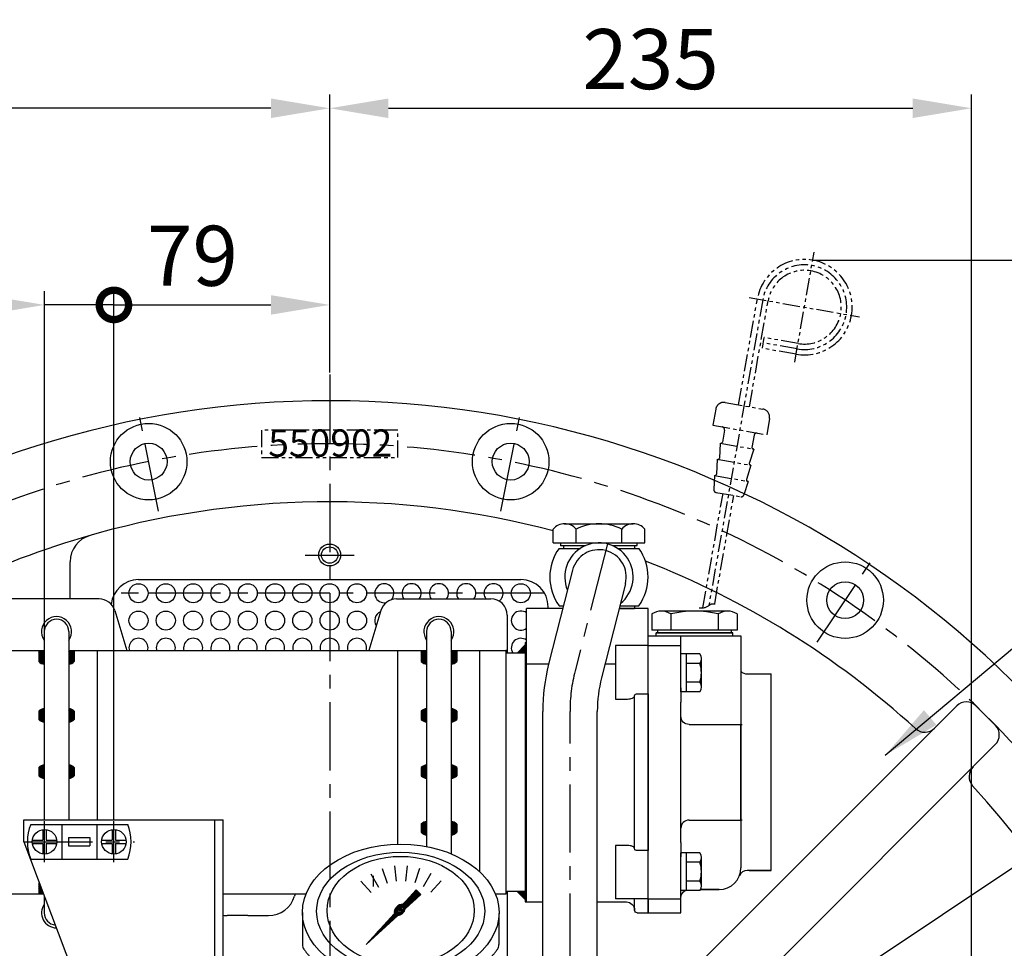
# Model space of a CAD drawing. Extents: x 12213 to 16225, y -20 to 2864.
# Drawn here: x 15284 to 15644, y 1393 to 1733 of the extents above; entities that cross this region are included whole.
import ezdxf

# ---------------------------------------------------------------- set-up
doc = ezdxf.new("R2010")
doc.units = 0
doc.header["$LTSCALE"] = 10
doc.header["$MEASUREMENT"] = 0
doc.linetypes.add('CENTER', pattern=[2, 1.25, -0.25, 0.25, -0.25])
doc.linetypes.add('PHANTOM', pattern=[2.5, 1.25, -0.25, 0.25, -0.25, 0.25, -0.25])
doc.layers.get('0').update_dxf_attribs({"linetype": 'CONTINUOUS'})
doc.layers.get('DEFPOINTS').update_dxf_attribs({"linetype": 'CONTINUOUS'})
for name, color, linetype in [('1', 1, 'CENTER'), ('14', 14, 'CONTINUOUS'), ('2', 5, 'PHANTOM'), ('DIM', 6, 'CONTINUOUS')]:
    doc.layers.add(name, color=color, linetype=linetype)
doc.styles.add('GHG2', font='geg2', dxfattribs={"bigfont": 'ghg2'})
doc.styles.add('GHS', font='romans', dxfattribs={"bigfont": 'ghs'})
doc.dimstyles.new('A1', dxfattribs={"dimtxt": 5, "dimasz": 3.5, "dimexe": 2, "dimexo": 0.7, "dimgap": 2, "dimtad": 1, "dimtoh": 1, "dimdsep": 46, "dimtxsty": 'Standard', "dimcen": 0, "dimclrd": 2, "dimclre": 2, "dimclrt": 6, "dimaunit": 1, "dimadec": 0, "dimazin": 0, "dimtp": 0.02, "dimtfac": 0.65, "dimtmove": 0, "dimatfit": 3, "dimfxl": 0, "dimtolj": 1, "dimarcsym": 0})
pattern_1 = [(45, (14848.3512, 1682.93355), (-0.21213203, 0.21213203), [])]
pattern_2 = [(45, (14988.3512, 1682.93355), (-0.21213203, 0.21213203), [])]

# ---------------------------------------------------------------- blocks, each defined once
blk = doc.blocks.new('*D18')
at = {"layer": 'DEFPOINTS', "color": 0}
for p in [(15632.37, 1700.76), (15397.37, 1603.24), (15632.37, 1288.14)]:
    blk.add_point(p, dxfattribs=at)
at = {"layer": 'DIM', "color": 2, "lineweight": -2}
for p, q in [((15397.37, 1603.94), (15397.37, 1705.76)), ((15632.37, 1288.84), (15632.37, 1705.76)), ((15418.87, 1700.76), (15610.87, 1700.76))]:
    blk.add_line(p, q, dxfattribs=at)
at = {"layer": 'DIM', "color": 2}
for points in [[(15418.87, 1704.34), (15418.87, 1697.17), (15397.37, 1700.76)], [(15610.87, 1704.34), (15610.87, 1697.17), (15632.37, 1700.76)]]:
    blk.add_solid(points, dxfattribs=at)
at = {"layer": 'DIM', "color": 6, "insert": (15514.87, 1718.76), "char_height": 22, "attachment_point": 5, "style": 'GHS'}
blk.add_mtext('\\A1;235', dxfattribs=at)
blk = doc.blocks.new('*D19')
at = {"layer": 'DEFPOINTS', "color": 0}
for p in [(15067.37, 1700.76), (15397.37, 1603.24), (15067.37, 1288.14)]:
    blk.add_point(p, dxfattribs=at)
at = {"layer": 'DIM', "color": 2, "lineweight": -2}
for p, q in [((15067.37, 1288.84), (15067.37, 1705.76)), ((15397.37, 1603.94), (15397.37, 1705.76)), ((15375.87, 1700.76), (15088.87, 1700.76))]:
    blk.add_line(p, q, dxfattribs=at)
at = {"layer": 'DIM', "color": 2}
for points in [[(15088.87, 1704.34), (15088.87, 1697.17), (15067.37, 1700.76)], [(15375.87, 1704.34), (15375.87, 1697.17), (15397.37, 1700.76)]]:
    blk.add_solid(points, dxfattribs=at)
at = {"layer": 'DIM', "color": 6, "insert": (15232.37, 1718.76), "char_height": 22, "attachment_point": 5, "style": 'GHS'}
blk.add_mtext('\\A1;330', dxfattribs=at)
blk = doc.blocks.new('_DotSmall')
at = {"color": 0, "linetype": 'ByBlock', "const_width": 0.5}
blk.add_lwpolyline([(-0.0625, 0, 1), (0.0625, 0, 1)], format="xyb", close=True, dxfattribs=at)
blk = doc.blocks.new('*D52')
at = {"layer": 'DEFPOINTS', "color": 0}
for p in [(15292.97, 1628.74), (15292.97, 1439.64), (15318.37, 1439.64)]:
    blk.add_point(p, dxfattribs=at)
at = {"layer": 'DIM', "color": 2, "lineweight": -2}
for p, q in [((15292.97, 1440.34), (15292.97, 1633.74)), ((15318.37, 1440.34), (15318.37, 1633.74)), ((15271.47, 1628.74), (15167.87, 1628.74)), ((15318.37, 1628.74), (15292.97, 1628.74)), ((15318.37, 1628.74), (15339.87, 1628.74))]:
    blk.add_line(p, q, dxfattribs=at)
at = {"layer": 'DIM', "color": 2}
blk.add_solid([(15271.47, 1632.32), (15271.47, 1625.16), (15292.97, 1628.74)], dxfattribs=at)
at = {"layer": 'DIM', "color": 2, "lineweight": -2, "xscale": 21.5, "yscale": 21.5, "zscale": 21.5, "rotation": 180}
blk.add_blockref('_DotSmall', (15318.37, 1628.74), dxfattribs=at)
at = {"layer": 'DIM', "color": 6, "insert": (15208.92, 1646.74), "char_height": 22, "attachment_point": 5, "style": 'GHS'}
blk.add_mtext('\\A1;25.4', dxfattribs=at)
blk = doc.blocks.new('*D53')
at = {"layer": 'DEFPOINTS', "color": 0}
for p in [(15397.37, 1628.74), (15397.37, 1603.24), (15318.37, 1439.64)]:
    blk.add_point(p, dxfattribs=at)
at = {"layer": 'DIM', "color": 2, "lineweight": -2}
for p, q in [((15318.37, 1440.34), (15318.37, 1633.74)), ((15397.37, 1603.94), (15397.37, 1633.74)), ((15318.37, 1628.74), (15375.87, 1628.74))]:
    blk.add_line(p, q, dxfattribs=at)
at = {"layer": 'DIM', "color": 2}
blk.add_solid([(15375.87, 1632.32), (15375.87, 1625.16), (15397.37, 1628.74)], dxfattribs=at)
at = {"layer": 'DIM', "color": 2, "lineweight": -2, "xscale": 21.5, "yscale": 21.5, "zscale": 21.5, "rotation": 180}
blk.add_blockref('_DotSmall', (15318.37, 1628.74), dxfattribs=at)
at = {"layer": 'DIM', "color": 6, "insert": (15347.12, 1646.74), "char_height": 22, "attachment_point": 5, "style": 'GHS'}
blk.add_mtext('\\A1;79', dxfattribs=at)
blk = doc.blocks.new('압력계(조합도 정면)')
h = blk.add_hatch()
h.set_pattern_fill('ANSI31', color=256, angle=360, style=0)
h.set_pattern_definition([(45, (-3223.84315, -1441.63362), (-0.0883883476, 0.0883883476), [])])
edge = h.paths.add_edge_path(flags=16)
edge.add_ellipse((-0.5, 109.08), major_axis=(-0.835, -0.835), ratio=0.676195, start_angle=0, end_angle=360)
edge = h.paths.add_edge_path()
edge.add_line((0.24, 111.05), (5.15, 116.44))
edge.add_line((5.15, 116.44), (6.9, 114.69))
edge.add_line((6.9, 114.69), (1.2, 109.48))
edge.add_ellipse((-0.81, 109.03), major_axis=(-1.71, -1.71), ratio=0.653578, start_angle=35.9811, end_angle=136.0377, ccw=False)
edge.add_line((-1.53, 106.99), (-13.18, 96.36))
edge.add_line((-13.18, 96.36), (-2.78, 107.75))
edge.add_ellipse((-0.81, 109.03), major_axis=(-1.71, -1.71), ratio=0.653578, start_angle=-153.8358, end_angle=-18.1831, ccw=False)
h = blk.add_hatch()
h.set_pattern_fill('ANSI31', color=256, angle=357.5254, style=0)
h.set_pattern_definition([(42.5253558, (-3223.84315, -1441.63362), (-0.084489552, 0.092122286), [])])
edge = h.paths.add_edge_path()
edge.add_ellipse((-0.55, 109.08), major_axis=(-0.425, -0.425), ratio=0.687222, start_angle=0, end_angle=360)
for p, q in [((-7.23, 124.16), (-5.49, 118.81)), ((-2.73, 125.14), (-2.15, 119.55)), ((1.86, 125.17), (1.28, 119.58)), ((6.37, 124.24), (4.63, 118.89)), ((-15.12, 119.54), (-11.36, 115.36)), ((-11.42, 122.26), (-8.6, 117.39)), ((-10.41, 117.65), (-10.41, 121.57)), ((-10.41, 117.65), (-10.41, 121.57)), ((10.58, 122.4), (7.77, 117.53)), ((14.32, 119.72), (10.56, 115.54)), ((0.24, 111.05), (5.15, 116.44)), ((5.15, 116.44), (6.9, 114.69)), ((1.2, 109.48), (6.9, 114.69)), ((-36.5, 108.04), (-36.5, 96.36)), ((-13.18, 96.36), (-2.78, 107.75)), ((-13.18, 96.36), (-1.53, 106.99)), ((35.49, 107.67), (35.49, 96.35)), ((-32, 77.54), (-32, 90.19)), ((31, 77.54), (31, 90.19)), ((-8, 67.19), (-8, 72.35)), ((-7.5, 75.2), (6.5, 75.2)), ((-7.5, 72.67), (-7.5, 75.2)), ((3.35, 73.54), (-4.35, 73.54)), ((-0.5, 72.35), (-0.5, 67.19)), ((6.5, 72.67), (6.5, 75.2)), ((7, 67.19), (7, 72.35)), ((-12.5, 59.1), (-12.5, 66.46)), ((-12.5, 32), (-12.5, 66.46)), ((11.5, 66), (-12.5, 66)), ((11.5, 66), (-12.5, 66)), ((11.5, 32), (11.5, 66.46)), ((-3.39, 42), (-1.94, 44.5)), ((0.94, 44.5), (-1.94, 44.5)), ((0.94, 44.5), (2.39, 42)), ((-3.39, 42), (-1.94, 39.5)), ((0.94, 39.5), (2.39, 42)), ((0.94, 39.5), (-1.94, 39.5)), ((11.5, 32), (-12.5, 32)), ((-9.5, 28), (-9.5, 32)), ((7.5, 29), (-8.5, 29)), ((8.5, 28), (8.5, 32)), ((-14.36, 28), (13.36, 28)), ((-14.36, 28), (-14.36, 5.1)), ((-7.43, 28), (-7.43, 5.1)), ((6.43, 28), (6.43, 5.1)), ((13.36, 28), (13.36, 5.1)), ((9.89, 4), (-10.89, 4)), ((4.5, 0), (-5.5, 0)), ((4.5, 0), (3.5, 0))]:
    blk.add_line(p, q)
at = {"color": 4}
for p, q in [((-8.5, 29), (-9.5, 30.73)), ((-8.5, 28), (-8.5, 29)), ((7.5, 29), (8.5, 30.73)), ((7.5, 28), (7.5, 29))]:
    blk.add_line(p, q, dxfattribs=at)
at = {"ltscale": 0.5}
for p, q in [((-5.5, 4), (-5.5, 0)), ((4.5, 4), (4.5, 0))]:
    blk.add_line(p, q, dxfattribs=at)
for radius in [4.75, 4]:
    blk.add_circle((-0.5, 42), radius)
for centre, radius, start, end in [((-33.5, 96.36), 3, 180, 215.7989), ((32.49, 96.35), 3, 324.1775, 0), ((-29, 77.54), 3, 180, 229.6975), ((28, 77.54), 3, 310.3025, 0), ((-4.25, 67.05), 6.5, 54.7407, 125.2593), ((3.25, 67.05), 6.5, 54.7407, 125.2593), ((-4.25, 72.5), 6.5, 234.7407, 305.2593), ((3.25, 72.5), 6.5, 234.7407, 305.2593), ((-10.89, 10), 6, 234.7356, 305.2644), ((-0.5, 26.35), 22.35, 251.9399, 288.0601), ((9.89, 10), 6, 234.7356, 305.2644)]:
    blk.add_arc(centre, radius, start, end)
for centre, major_axis, ratio in [((-0.5, 108.14), (36, 0), 0.694462), ((-0.5, 108.54), (30.78, 0), 0.701654), ((-0.5, 108.79), (26.95, 0), 0.73656), ((-0.5, 109.08), (-0.835, -0.835), 0.676195), ((-0.55, 109.08), (-0.425, -0.425), 0.687222)]:
    blk.add_ellipse(centre, major_axis=major_axis, ratio=ratio)
for start_param, end_param in [(-2.68494, -0.317354), (0.627989, 2.374306)]:
    blk.add_ellipse((-0.81, 109.03), major_axis=(-1.71, -1.71), ratio=0.653578, start_param=start_param, end_param=end_param)
for points, weights, knots in [([(-35.93, 94.6), (-32.92, 90.43), (-28.24, 87.17), (-27.28, 86.51), (-26.26, 85.89), (-20.56, 82.43), (-13.49, 80.69), (-7.18, 79.14), (-0.5, 79.14), (8.37, 79.14), (16.4, 81.82), (22.45, 83.85), (27.24, 87.17), (31.92, 90.42), (34.93, 94.59)], [0.997854664371, 0.988155426395, 1.00307488032, 0.996541852411, 0.991162126868, 0.962149842231, 0.966679391418, 0.970759042964, 1.00204834628, 0.960358743559, 0.965682073066, 0.969733970595, 1.00102338725, 0.985756740018, 0.994996657489], [1.825111, 1.825111, 1.825111, 2.132635, 2.132635, 2.202503, 2.202503, 2.579296, 2.579296, 2.918664, 2.918664, 3.364521, 3.364521, 3.703889, 3.703889, 4.010323, 4.010323, 4.010323]), ([(-10.24, 66), (-13.94, 66.67), (-17.4, 67.82), (-23.45, 69.85), (-28.24, 73.17), (-29.66, 74.16), (-30.94, 75.25)], [0.969855195922, 0.963382618859, 0.965682073066, 0.969733970595, 1.00102338725, 0.996329707237, 0.993952472545], [3.1719297, 3.1719297, 3.1719297, 3.3645212, 3.3645212, 3.7038891, 3.7038891, 3.7981011, 3.7981011, 3.7981011]), ([(9.24, 66), (12.94, 66.67), (16.4, 67.82), (22.45, 69.85), (27.24, 73.17), (28.66, 74.16), (29.94, 75.25)], [0.969855195922, 0.963382618859, 0.965682073066, 0.969733970595, 1.00102338725, 0.996329707237, 0.993952472545], [3.1719297, 3.1719297, 3.1719297, 3.3645212, 3.3645212, 3.7038891, 3.7038891, 3.7981011, 3.7981011, 3.7981011])]:
    blk.add_rational_spline(points, weights, degree=2, knots=knots)
at = {"layer": '1', "ltscale": 0.5}
for p, q in [((-0.5, 34.51), (-0.5, 49.49)), ((6.99, 42), (-7.99, 42)), ((6.99, 42), (-7.99, 42))]:
    blk.add_line(p, q, dxfattribs=at)
blk = doc.blocks.new('*X70')
at = {"color": 0}
for p, q in [((224.46, 319.92), (224.53, 319.99)), ((224.46, 319.49), (224.75, 319.78)), ((224.46, 319.07), (224.96, 319.57)), ((224.46, 318.65), (225.17, 319.36)), ((224.46, 318.22), (225.38, 319.14)), ((224.46, 317.8), (225.59, 318.93)), ((224.46, 317.37), (225.81, 318.72)), ((224.58, 317.07), (226.02, 318.51)), ((225, 317.07), (226.23, 318.3)), ((225.43, 317.07), (226.44, 318.08)), ((225.85, 317.07), (226.65, 317.87)), ((226.27, 317.07), (226.87, 317.66)), ((226.7, 317.07), (227.08, 317.45)), ((227.12, 317.07), (227.29, 317.23))]:
    blk.add_line(p, q, dxfattribs=at)
blk = doc.blocks.new('*X71')
at = {"color": 0}
for p, q in [((3804.12, 1732.86), (3804.18, 1732.92)), ((3804.12, 1732.44), (3804.39, 1732.71)), ((3804.12, 1732.01), (3804.6, 1732.5)), ((3804.12, 1731.59), (3804.82, 1732.29)), ((3804.12, 1731.16), (3805.03, 1732.07)), ((3804.12, 1730.74), (3805.24, 1731.86)), ((3804.12, 1730.31), (3805.45, 1731.65)), ((3804.21, 1729.99), (3805.67, 1731.44)), ((3804.64, 1729.99), (3805.88, 1731.23)), ((3805.06, 1729.99), (3806.09, 1731.01)), ((3805.49, 1729.99), (3806.3, 1730.8)), ((3805.91, 1729.99), (3806.51, 1730.59)), ((3806.33, 1729.99), (3806.73, 1730.38)), ((3806.76, 1729.99), (3806.94, 1730.17))]:
    blk.add_line(p, q, dxfattribs=at)

msp = doc.modelspace()

# ---------------------------------------------------------------- hatches: boundary and pattern name
at = {"layer": '14'}
h = msp.add_hatch(dxfattribs=at)
h.set_pattern_fill('_U', color=256, scale=0.3, angle=45, style=0, pattern_type=0)
h.set_pattern_definition(pattern_1)
h.paths.add_polyline_path([(15292.8665, 1502.1427), (15290.8665, 1502.1427), (15290.8665, 1498.1348, 0.16495904), (15292.8665, 1497.1348)])
h = msp.add_hatch(dxfattribs=at)
h.set_pattern_fill('_U', color=256, scale=0.3, angle=45, style=0, pattern_type=0)
h.set_pattern_definition(pattern_1)
h.paths.add_polyline_path([(15303.8665, 1502.1427), (15301.8665, 1502.1427), (15301.8665, 1497.1348, 0.16495904), (15303.8665, 1498.1348)])
h = msp.add_hatch(dxfattribs=at)
h.set_pattern_fill('_U', color=256, scale=0.3, angle=45, style=0, pattern_type=0)
h.set_pattern_definition(pattern_2)
h.paths.add_polyline_path([(15432.8665, 1502.1427), (15430.8665, 1502.1427), (15430.8665, 1498.1348, 0.16495904), (15432.8665, 1497.1348)])
h = msp.add_hatch(dxfattribs=at)
h.set_pattern_fill('_U', color=256, scale=0.3, angle=45, style=0, pattern_type=0)
h.set_pattern_definition(pattern_2)
h.paths.add_polyline_path([(15443.8665, 1502.1427), (15441.8665, 1502.1427), (15441.8665, 1497.1348, 0.16495904), (15443.8665, 1498.1348)])
h = msp.add_hatch(dxfattribs=at)
h.set_pattern_fill('_U', color=256, scale=0.3, angle=45, style=0, pattern_type=0)
h.set_pattern_definition(pattern_1)
h.paths.add_polyline_path([(15292.8665, 1480.9251, 0.16495904), (15290.8665, 1479.9251), (15290.8665, 1476.9251, 0.16495904), (15292.8665, 1475.9251)])
h = msp.add_hatch(dxfattribs=at)
h.set_pattern_fill('_U', color=256, scale=0.3, angle=45, style=0, pattern_type=0)
h.set_pattern_definition(pattern_1)
h.paths.add_polyline_path([(15301.8665, 1475.9251, 0.16495904), (15303.8665, 1476.9251), (15303.8665, 1479.9251, 0.16495904), (15301.8665, 1480.9251)])
h = msp.add_hatch(dxfattribs=at)
h.set_pattern_fill('_U', color=256, scale=0.3, angle=45, style=0, pattern_type=0)
h.set_pattern_definition(pattern_2)
h.paths.add_polyline_path([(15432.8665, 1480.9251, 0.16495904), (15430.8665, 1479.9251), (15430.8665, 1476.9251, 0.16495904), (15432.8665, 1475.9251)])
h = msp.add_hatch(dxfattribs=at)
h.set_pattern_fill('_U', color=256, scale=0.3, angle=45, style=0, pattern_type=0)
h.set_pattern_definition(pattern_2)
h.paths.add_polyline_path([(15443.8665, 1479.9251, 0.16495904), (15441.8665, 1480.9251), (15441.8665, 1475.9251, 0.16495904), (15443.8665, 1476.9251)])
h = msp.add_hatch(dxfattribs=at)
h.set_pattern_fill('_U', color=256, scale=0.3, angle=45, style=0, pattern_type=0)
h.set_pattern_definition(pattern_1)
h.paths.add_polyline_path([(15292.8665, 1460.3105, 0.16495904), (15290.8665, 1459.3105), (15290.8665, 1456.3105, 0.16495904), (15292.8665, 1455.3105)])
h = msp.add_hatch(dxfattribs=at)
h.set_pattern_fill('_U', color=256, scale=0.3, angle=45, style=0, pattern_type=0)
h.set_pattern_definition(pattern_1)
h.paths.add_polyline_path([(15303.8665, 1459.3105, 0.16495904), (15301.8665, 1460.3105), (15301.8665, 1455.3105, 0.16495904), (15303.8665, 1456.3105)])
h = msp.add_hatch(dxfattribs=at)
h.set_pattern_fill('_U', color=256, scale=0.3, angle=45, style=0, pattern_type=0)
h.set_pattern_definition(pattern_2)
h.paths.add_polyline_path([(15432.8665, 1460.3105, 0.16495904), (15430.8665, 1459.3105), (15430.8665, 1456.3105, 0.16495904), (15432.8665, 1455.3105)])
h = msp.add_hatch(dxfattribs=at)
h.set_pattern_fill('_U', color=256, scale=0.3, angle=45, style=0, pattern_type=0)
h.set_pattern_definition(pattern_2)
h.paths.add_polyline_path([(15443.8665, 1459.3105, 0.16495904), (15441.8665, 1460.3105), (15441.8665, 1455.3105, 0.16495904), (15443.8665, 1456.3105)])
h = msp.add_hatch(dxfattribs=at)
h.set_pattern_fill('_U', color=256, scale=0.3, angle=45, style=0, pattern_type=0)
h.set_pattern_definition(pattern_2)
h.paths.add_polyline_path([(15432.8665, 1439.5946, 0.16495904), (15430.8665, 1438.5946), (15430.8665, 1435.5946, 0.16495904), (15432.8665, 1434.5946)])
h = msp.add_hatch(dxfattribs=at)
h.set_pattern_fill('_U', color=256, scale=0.3, angle=45, style=0, pattern_type=0)
h.set_pattern_definition(pattern_2)
h.paths.add_polyline_path([(15443.8665, 1438.5946, 0.16495904), (15441.8665, 1439.5946), (15441.8665, 1434.5946, 0.16495904), (15443.8665, 1435.5946)])
h = msp.add_hatch(dxfattribs=at)
h.set_pattern_fill('_U', color=256, scale=0.3, angle=45, style=0, pattern_type=0)
h.set_pattern_definition(pattern_1)
edge = h.paths.add_edge_path()
edge.add_line((15292.5935, 1413.0427), (15291.0214, 1417.1977))
edge.add_arc((15293.3408, 1414.602), 3.481, 131.782651, 135.299253)
edge.add_line((15290.8665, 1417.0506), (15290.8665, 1413.0427))
edge.add_line((15290.8665, 1413.0427), (15292.5935, 1413.0427))

# ---------------------------------------------------------------- linework, layer by layer
for p, q in [((15483.4092, 1548.5927), (15508.5239, 1548.5927)), ((15479.2234, 1541.5927), (15479.2234, 1546.5927)), ((15487.5949, 1541.5927), (15487.5949, 1546.5927)), ((15504.3381, 1541.5927), (15504.3381, 1546.5927)), ((15512.7097, 1541.5927), (15512.7097, 1546.5927)), ((15479.2234, 1541.5927), (15512.7097, 1541.5927)), ((15481.3463, 1539.5927), (15489.1842, 1539.5927)), ((15481.9665, 1540.5927), (15481.9665, 1541.5927)), ((15481.9665, 1540.5927), (15491.0675, 1540.5927)), ((15481.9665, 1540.5927), (15491.0675, 1540.5927)), ((15500.8655, 1540.5927), (15509.9665, 1540.5927)), ((15500.8655, 1540.5927), (15509.9665, 1540.5927)), ((15502.7489, 1539.5927), (15510.5867, 1539.5927)), ((15509.9665, 1540.5927), (15509.9665, 1541.5927)), ((15302.3665, 1521.0927), (15302.3665, 1534.7017)), ((15486.2749, 1531.5568), (15477.5249, 1497.1422)), ((15327.3665, 1528.1427), (15467.3665, 1528.1427)), ((15505.6582, 1526.6286), (15496.9082, 1492.214)), ((15312.9097, 1521.0927), (15278.3665, 1521.0927)), ((15421.8233, 1521.0927), (15456.3665, 1521.0927)), ((15477.3665, 1517.5927), (15477.3665, 1518.1427)), ((15481.3463, 1518.5927), (15482.9787, 1518.5927)), ((15503.615, 1518.5927), (15510.5867, 1518.5927)), ((15318.6539, 1516.8259), (15323.0842, 1502.1427)), ((15416.0791, 1516.8259), (15411.6489, 1502.1427)), ((15462.3665, 1515.0927), (15462.3665, 1501.2427)), ((15503.3608, 1517.5927), (15508.9665, 1517.5927)), ((15292.8665, 1509.0927), (15292.8665, 1440.1427)), ((15301.8665, 1509.0927), (15301.8665, 1440.1427)), ((15432.8665, 1509.0927), (15432.8665, 1430.3935)), ((15441.8665, 1509.0927), (15441.8665, 1427.726)), ((15516.9665, 1507.5927), (15516.9665, 1508.5927)), ((15517.4665, 1508.5927), (15517.4665, 1509.5927)), ((15544.4665, 1508.5927), (15544.4665, 1509.5927)), ((15544.9665, 1507.5927), (15544.9665, 1508.5927)), ((15468.9665, 1504.2427), (15465.9665, 1501.2427)), ((15272.7665, 1502.1427), (15292.8665, 1502.1427)), ((15290.8665, 1502.1348), (15290.8665, 1498.1348)), ((15301.8665, 1502.1427), (15432.8665, 1502.1427)), ((15303.8665, 1502.1348), (15303.8665, 1498.1348)), ((15312.3665, 1440.1427), (15312.3665, 1502.1427)), ((15422.3665, 1431.2701), (15422.3665, 1502.1427)), ((15430.8665, 1502.1348), (15430.8665, 1498.1348)), ((15441.8665, 1502.1427), (15461.9665, 1502.1427)), ((15443.8665, 1502.1348), (15443.8665, 1498.1348)), ((15452.3665, 1421.0921), (15452.3665, 1502.1427)), ((15461.9665, 1413.0427), (15461.9665, 1502.1427)), ((15468.9665, 1501.2427), (15461.9665, 1501.2427)), ((15468.9665, 1501.2427), (15468.9665, 1413.9427)), ((15525.9665, 1487.0805), (15525.9665, 1500.9369)), ((15532.916, 1500.9369), (15525.9665, 1500.9369)), ((15527.9665, 1487.0805), (15527.9665, 1500.9369)), ((15532.916, 1497.4728), (15527.9665, 1497.4728)), ((15533.4665, 1488.8125), (15533.4665, 1499.2048)), ((15532.9556, 1490.5446), (15527.9665, 1490.5446)), ((15509.0085, 1429.4972), (15509.0085, 1485.6882)), ((15532.916, 1487.0805), (15525.9665, 1487.0805)), ((15515.6763, 1370.5946), (15626.9554, 1481.8737)), ((15633.9732, 1481.9261), (15641.1499, 1474.7494)), ((15290.8665, 1479.9251), (15290.8665, 1476.9251)), ((15303.8665, 1479.9251), (15303.8665, 1476.9251)), ((15430.8665, 1479.9251), (15430.8665, 1476.9251)), ((15443.8665, 1479.9251), (15443.8665, 1476.9251)), ((15475.3665, 1388.1427), (15475.3665, 1479.8934)), ((15495.3665, 1388.1427), (15495.3665, 1479.8934)), ((15548.1524, 1475.0927), (15548.3627, 1475.0927)), ((15510.831, 1337.465), (15641.0975, 1467.7315)), ((15290.8665, 1459.3105), (15290.8665, 1456.3105)), ((15303.8665, 1459.3105), (15303.8665, 1456.3105)), ((15430.8665, 1459.3105), (15430.8665, 1456.3105)), ((15443.8665, 1459.3105), (15443.8665, 1456.3105)), ((15285.3665, 1432.1427), (15285.3665, 1440.1427)), ((15285.3665, 1440.1427), (15358.3665, 1440.1427)), ((15287.897, 1438.4927), (15323.436, 1438.4927)), ((15299.2665, 1438.4927), (15299.2665, 1425.7927)), ((15312.0665, 1438.4927), (15312.0665, 1425.7927)), ((15355.3665, 1230.1427), (15355.3665, 1440.1427)), ((15358.3665, 1230.1427), (15358.3665, 1440.1427)), ((15430.8665, 1438.5946), (15430.8665, 1435.5946)), ((15443.8665, 1438.5946), (15443.8665, 1435.5946)), ((15548.3627, 1440.0927), (15548.1524, 1440.0927)), ((15285.3665, 1432.1427), (15333.7194, 1304.353)), ((15301.7665, 1433.6427), (15309.5665, 1433.6427)), ((15301.7665, 1433.6427), (15301.7665, 1430.6427)), ((15309.5665, 1433.6427), (15309.5665, 1430.6427)), ((15301.7665, 1430.6427), (15309.5665, 1430.6427)), ((15525.9665, 1414.2485), (15525.9665, 1428.1049)), ((15532.916, 1428.1049), (15525.9665, 1428.1049)), ((15527.9665, 1414.2485), (15527.9665, 1428.1049)), ((15287.897, 1425.7927), (15323.436, 1425.7927)), ((15532.916, 1424.6408), (15527.9665, 1424.6408)), ((15533.4665, 1415.9805), (15533.4665, 1426.3728)), ((15558.9665, 1421.5927), (15550.2135, 1421.5927)), ((15290.8665, 1417.0506), (15290.8665, 1413.0506)), ((15532.9556, 1417.7126), (15527.9665, 1417.7126)), ((15468.9665, 1413.9427), (15461.9665, 1413.9427)), ((15462.3665, 1413.9427), (15462.3665, 1374.0927)), ((15468.9665, 1410.9427), (15465.9665, 1413.9427)), ((15532.916, 1414.2485), (15525.9665, 1414.2485)), ((15539.9665, 1414.5927), (15533.1262, 1414.5927)), ((15272.7665, 1413.0427), (15292.5935, 1413.0427)), ((15292.8665, 1412.3213), (15292.8665, 1406.0927)), ((15358.3665, 1413.0427), (15388.7097, 1413.0427)), ((15384.7652, 1413.0427), (15384.5122, 1412.2041)), ((15458.0234, 1413.0427), (15461.9665, 1413.0427)), ((15509.0085, 1407.0767), (15509.0085, 1411.1767)), ((15367.3665, 1405.0927), (15359.7946, 1405.0927)), ((15367.3665, 1405.0927), (15374.9385, 1405.0927))]:
    msp.add_line(p, q)
at = {"linetype": 'Continuous'}
for p, q in [((15482.9665, 1540.5927), (15482.9665, 1539.5927)), ((15508.9665, 1540.5927), (15508.9665, 1539.5927)), ((15482.9665, 1518.5927), (15482.9665, 1518.5447)), ((15508.9665, 1518.5927), (15508.9665, 1517.5927))]:
    msp.add_line(p, q, dxfattribs=at)
at = {"ltscale": 1.31579}
for p, q in [((15469.4665, 1410.0927), (15469.4665, 1517.5927)), ((15482.7245, 1517.5927), (15469.4665, 1517.5927)), ((15513.9665, 1517.5927), (15503.3608, 1517.5927)), ((15513.9665, 1504.0087), (15513.9665, 1517.5927)), ((15513.9665, 1406.0927), (15513.9665, 1507.5927)), ((15513.9665, 1507.5927), (15547.9665, 1507.5927)), ((15525.9665, 1488.5278), (15525.9665, 1507.5927)), ((15547.9665, 1507.5927), (15547.9665, 1422.5927)), ((15468.9665, 1505.0927), (15468.9665, 1410.0927)), ((15468.9665, 1505.0927), (15469.4665, 1505.0927)), ((15501.9665, 1504.0087), (15501.9665, 1484.4064)), ((15513.9665, 1504.0087), (15501.9665, 1504.0087)), ((15513.9665, 1504.0087), (15525.9665, 1504.0087)), ((15513.9665, 1486.2845), (15513.9665, 1504.0087)), ((15525.9665, 1504.0087), (15525.9665, 1504.6166)), ((15469.4665, 1497.3451), (15477.5765, 1497.3451)), ((15498.2128, 1497.3451), (15501.9665, 1497.3451)), ((15550.2135, 1493.5927), (15558.9665, 1493.5927)), ((15558.9665, 1421.5927), (15558.9665, 1493.5927)), ((15510.0085, 1486.2845), (15513.9665, 1486.2845)), ((15513.9665, 1486.2845), (15513.9665, 1428.9009)), ((15525.9665, 1488.5278), (15525.9665, 1483.2923)), ((15501.9665, 1484.4064), (15506.0085, 1484.4064)), ((15525.9665, 1431.8931), (15525.9665, 1483.2923)), ((15528.9665, 1475.0927), (15548.1524, 1475.0927)), ((15547.9665, 1469.2641), (15547.9665, 1475.0001)), ((15547.9665, 1445.9213), (15547.9665, 1469.2641)), ((15547.9665, 1440.1853), (15547.9665, 1445.9213)), ((15528.9665, 1440.0927), (15548.1524, 1440.0927)), ((15525.9665, 1431.8931), (15525.9665, 1426.6576)), ((15506.0085, 1430.779), (15501.9665, 1430.779)), ((15501.9665, 1430.779), (15501.9665, 1411.1767)), ((15513.9665, 1428.9009), (15510.0085, 1428.9009)), ((15513.9665, 1411.1767), (15513.9665, 1428.9009)), ((15525.9665, 1411.1767), (15525.9665, 1426.6576)), ((15550.9665, 1421.5927), (15558.9665, 1421.5927)), ((15533.1262, 1414.5927), (15539.9665, 1414.5927)), ((15468.9665, 1410.0927), (15475.3665, 1410.0927)), ((15495.3665, 1410.0927), (15506.0085, 1410.0927)), ((15513.9665, 1411.1767), (15501.9665, 1411.1767)), ((15513.9665, 1411.1767), (15525.9665, 1411.1767)), ((15513.9665, 1411.1767), (15513.9665, 1406.0927)), ((15525.9665, 1406.0927), (15525.9665, 1411.1767)), ((15510.0085, 1406.0927), (15513.9665, 1406.0927)), ((15513.9665, 1406.0927), (15525.9665, 1406.0927))]:
    msp.add_line(p, q, dxfattribs=at)
at = {"color": 7}
for p, q in [((15515.3781, 1515.5927), (15515.3781, 1509.5927)), ((15523.1723, 1516.5927), (15517.9761, 1516.5927)), ((15522.3063, 1515.5927), (15522.3063, 1509.5927)), ((15539.6268, 1515.5927), (15539.6268, 1509.5927)), ((15546.555, 1515.5927), (15546.555, 1509.5927)), ((15546.555, 1514.3869), (15546.555, 1509.7985))]:
    msp.add_line(p, q, dxfattribs=at)
at = {"ltscale": 7}
for p, q in [((15542.6579, 1516.5927), (15523.1723, 1516.5927)), ((15530.9665, 1509.5927), (15515.3781, 1509.5927)), ((15516.9665, 1508.5927), (15544.9665, 1508.5927)), ((15544.9665, 1508.5927), (15516.9665, 1508.5927)), ((15530.9665, 1508.5927), (15517.4665, 1508.5927)), ((15546.555, 1509.5927), (15530.9665, 1509.5927)), ((15544.4665, 1508.5927), (15530.9665, 1508.5927))]:
    msp.add_line(p, q, dxfattribs=at)
at = {"ltscale": 0.5}
for p, q in [((15292.3665, 1436.6025), (15292.3665, 1432.7427)), ((15293.5665, 1436.6025), (15293.5665, 1432.7427)), ((15317.7665, 1436.6025), (15317.7665, 1432.7427)), ((15318.9665, 1436.6025), (15318.9665, 1432.7427)), ((15288.5067, 1432.7427), (15292.3665, 1432.7427)), ((15288.5067, 1431.5427), (15292.3665, 1431.5427)), ((15292.3665, 1431.5427), (15292.3665, 1427.6829)), ((15293.5665, 1432.7427), (15297.4263, 1432.7427)), ((15293.5665, 1431.5427), (15293.5665, 1427.6829)), ((15293.5665, 1431.5427), (15297.4263, 1431.5427)), ((15313.9067, 1432.7427), (15317.7665, 1432.7427)), ((15313.9067, 1431.5427), (15317.7665, 1431.5427)), ((15317.7665, 1431.5427), (15317.7665, 1427.6829)), ((15318.9665, 1432.7427), (15322.8263, 1432.7427)), ((15318.9665, 1431.5427), (15318.9665, 1427.6829)), ((15318.9665, 1431.5427), (15322.8263, 1431.5427))]:
    msp.add_line(p, q, dxfattribs=at)
for points in [[(15506.0085, 1484.4064, 0), (15506.454, 1484.4162, 0), (15506.8985, 1484.4469, 0), (15507.3406, 1484.5027, 0), (15507.7771, 1484.5915, 0), (15508.2009, 1484.7283, 0), (15508.4028, 1484.8224, 0), (15508.5921, 1484.9396, 0), (15508.7605, 1485.0852, 0), (15508.8949, 1485.2624, 0), (15508.9803, 1485.4677, 0), (15509.0085, 1485.6882, 0)], [(15509.0085, 1485.6882, 0), (15509.0456, 1485.8409, 0), (15509.1366, 1485.9699, 0), (15509.2571, 1486.0723, 0), (15509.3941, 1486.1517, 0), (15509.6938, 1486.2522, 0), (15510.0085, 1486.2845, 0)], [(15547.9665, 1475.0001, 0), (15547.9868, 1475.0529, 0), (15548.0373, 1475.0801, 0), (15548.1524, 1475.0927, 0)], [(15548.1524, 1440.0927, 0), (15548.0373, 1440.1052, 0), (15547.9868, 1440.1325, 0), (15547.9665, 1440.1853, 0)], [(15509.0085, 1429.4972, 0), (15508.9803, 1429.7177, 0), (15508.8949, 1429.923, 0), (15508.7605, 1430.1002, 0), (15508.5921, 1430.2458, 0), (15508.4028, 1430.363, 0), (15508.2009, 1430.4571, 0), (15507.7771, 1430.5939, 0), (15507.3406, 1430.6827, 0), (15506.8985, 1430.7385, 0), (15506.454, 1430.7693, 0), (15506.0085, 1430.779, 0)], [(15510.0085, 1428.9009, 0), (15509.6938, 1428.9332, 0), (15509.3941, 1429.0337, 0), (15509.2571, 1429.113, 0), (15509.1366, 1429.2155, 0), (15509.0456, 1429.3445, 0), (15509.0085, 1429.4972, 0)]]:
    msp.add_polyline3d(points)
for centre, radius in [((15331.0895, 1571.34), 14), ((15463.6436, 1571.34), 14), ((15331.0895, 1571.34), 6.75), ((15463.6436, 1571.34), 6.75), ((15397.3665, 1537.1427), 3), ((15586.1076, 1520.6137), 14), ((15327.3665, 1523.1427), 3.5), ((15337.3665, 1523.1427), 3.5), ((15347.3665, 1523.1427), 3.5), ((15357.3665, 1523.1427), 3.5), ((15367.3665, 1523.1427), 3.5), ((15377.3665, 1523.1427), 3.5), ((15387.3665, 1523.1427), 3.5), ((15397.3665, 1523.1427), 3.5), ((15407.3665, 1523.1427), 3.5), ((15467.3665, 1523.1427), 3.5), ((15586.1076, 1520.6137), 6.75), ((15327.3665, 1513.1427), 3.5), ((15337.3665, 1513.1427), 3.5), ((15347.3665, 1513.1427), 3.5), ((15357.3665, 1513.1427), 3.5), ((15367.3665, 1513.1427), 3.5), ((15377.3665, 1513.1427), 3.5), ((15387.3665, 1513.1427), 3.5), ((15397.3665, 1513.1427), 3.5), ((15407.3665, 1513.1427), 3.5), ((15292.9665, 1432.1427), 4.5), ((15318.3665, 1432.1427), 4.5)]:
    msp.add_circle(centre, radius)
at = {"color": 4}
msp.add_circle((15397.3665, 1537.1427), 4, dxfattribs=at)
for centre, radius, start, end in [((15397.3665, 1238.1427), 355.5, 310.397062, 159.684887), ((15483.4092, 1543.2125), 5.3802, 38.922394, 141.077606), ((15495.9665, 1530.0719), 18.5208, 63.127363, 116.872637), ((15508.5239, 1543.2125), 5.3802, 38.922394, 141.077606), ((15495.9665, 1529.0927), 18, 144.314665, 215.685335), ((15495.9665, 1529.0927), 12.5, 308.86488, 202.604676), ((15495.9665, 1529.0927), 18, 324.314665, 35.685335), ((15495.9665, 1529.0927), 10, 345.734778, 165.734778), ((15327.3665, 1518.1427), 10, 90, 174.723925), ((15417.3665, 1523.1427), 3.5, 317.53417, 280.331725), ((15427.3665, 1523.1427), 3.5, 323.89259, 216.10741), ((15437.3665, 1523.1427), 3.5, 323.89259, 216.10741), ((15447.3665, 1523.1427), 3.5, 323.89259, 216.10741), ((15457.3665, 1523.1427), 3.5, 304.941931, 216.10741), ((15467.3665, 1518.1427), 10, 360, 90), ((15312.9097, 1515.0927), 6, 16.78983, 90), ((15421.8233, 1515.0927), 6, 90, 163.21017), ((15456.3665, 1515.0927), 6, 0, 90), ((15297.3665, 1509.0927), 5.5, 324.903199, 215.096801), ((15417.3665, 1513.1427), 3.5, 114.136879, 212.28346), ((15437.3665, 1509.0927), 5.5, 324.903199, 215.096801), ((15467.3665, 1513.1427), 3.5, 53.130102, 306.869898), ((15297.3665, 1509.0927), 4.5, 0, 180), ((15437.3665, 1509.0927), 4.5, 0, 180), ((15327.3665, 1503.1427), 3.5, 343.183897, 196.816103), ((15337.3665, 1503.1427), 3.5, 343.183897, 196.816103), ((15347.3665, 1503.1427), 3.5, 343.183897, 196.816103), ((15357.3665, 1503.1427), 3.5, 343.183897, 196.816103), ((15367.3665, 1503.1427), 3.5, 343.183897, 196.816103), ((15377.3665, 1503.1427), 3.5, 343.183897, 196.816103), ((15387.3665, 1503.1427), 3.5, 343.183897, 196.816103), ((15397.3665, 1503.1427), 3.5, 343.183897, 196.816103), ((15407.3665, 1503.1427), 3.5, 343.183897, 196.816103), ((15467.3665, 1503.1427), 3.5, 53.130102, 213.123377), ((15530.4665, 1499.2048), 3, 324.73561, 35.26439), ((15293.3408, 1500.5834), 3.481, 224.700747, 262.16915), ((15301.3922, 1500.5834), 3.481, 277.83085, 315.299253), ((15433.3408, 1500.5834), 3.481, 224.700747, 262.16915), ((15441.3922, 1500.5834), 3.481, 277.83085, 315.299253), ((15545.3665, 1479.8934), 70, 165.734778, 180), ((15521.4665, 1494.0087), 12, 343.221345, 16.778655), ((15550.2135, 1496.5927), 3, 221.49759, 270), ((15545.3665, 1479.8934), 50, 165.734778, 180), ((15530.4665, 1488.8125), 3, 324.73561, 35.26439), ((15293.3408, 1477.4765), 3.481, 97.83085, 135.299253), ((15301.3922, 1477.4765), 3.481, 44.700747, 82.16915), ((15433.3408, 1477.4765), 3.481, 97.83085, 135.299253), ((15441.3922, 1477.4765), 3.481, 44.700747, 82.16915), ((15293.3408, 1479.3737), 3.481, 224.700747, 262.16915), ((15301.3922, 1479.3737), 3.481, 277.83085, 315.299253), ((15433.3408, 1479.3737), 3.481, 224.700747, 262.16915), ((15441.3922, 1479.3737), 3.481, 277.83085, 315.299253), ((15293.3408, 1456.8619), 3.481, 97.83085, 135.299253), ((15301.3922, 1456.8619), 3.481, 44.700747, 82.16915), ((15433.3408, 1456.8619), 3.481, 97.83085, 135.299253), ((15441.3922, 1456.8619), 3.481, 44.700747, 82.16915), ((15293.3408, 1458.7591), 3.481, 224.700747, 262.16915), ((15301.3922, 1458.7591), 3.481, 277.83085, 315.299253), ((15433.3408, 1458.7591), 3.481, 224.700747, 262.16915), ((15441.3922, 1458.7591), 3.481, 277.83085, 315.299253), ((15303.6665, 1432.1427), 17, 158.066549, 201.933451), ((15307.6665, 1432.1427), 17, 338.066549, 21.933451), ((15433.3408, 1436.146), 3.481, 97.83085, 135.299253), ((15441.3922, 1436.146), 3.481, 44.700747, 82.16915), ((15433.3408, 1438.0432), 3.481, 224.700747, 262.16915), ((15441.3922, 1438.0432), 3.481, 277.83085, 315.299253), ((15530.4665, 1426.3728), 3, 324.73561, 35.26439), ((15521.4665, 1421.1767), 12, 343.221345, 16.778655), ((15550.2135, 1418.5927), 3, 90, 158.676314), ((15293.3408, 1414.602), 3.481, 131.782651, 135.299253), ((15530.4665, 1415.9805), 3, 324.73561, 35.26439), ((15374.9385, 1415.0927), 10, 270, 343.21017), ((15297.3665, 1406.0927), 5.5, 144.903199, 269.351026), ((15297.3665, 1406.0927), 4.5, 180, 264.273128), ((15359.7946, 1415.0927), 10, 261.789909, 270)]:
    msp.add_arc(centre, radius, start, end)
at = {"ltscale": 3}
for centre, radius, start, end in [((15397.3665, 1238.1427), 318.5, 75.107437, 106.522359), ((15397.3665, 1238.1427), 318.5, 106.522359, 116.376036), ((15312.3665, 1534.7017), 10, 105.993407, 180), ((15397.3665, 1238.1427), 318.5, 47.657635, 68.71189), ((15615.2629, 1477.2523), 5, 227.657635, 315), ((15636.4761, 1456.0391), 5, 135, 222.342365), ((15397.3665, 1238.1427), 318.5, 315.900024, 42.342365)]:
    msp.add_arc(centre, radius, start, end, dxfattribs=at)
at = {"color": 7}
for centre, radius, start, end in [((15518.8422, 1510.0927), 6.5, 57.795772, 122.204228), ((15530.9665, 1478.5927), 38, 76.826449, 103.173551), ((15543.0909, 1510.0927), 6.5, 57.795772, 122.204228)]:
    msp.add_arc(centre, radius, start, end, dxfattribs=at)
at = {"ltscale": 2}
for centre, start, end in [((15630.4909, 1478.3381), 45.855895, 135), ((15637.562, 1471.2671), 315, 44.144105)]:
    msp.add_arc(centre, 5, start, end, dxfattribs=at)
at = {"ltscale": 1.31579, "extrusion": (0, 0, -1)}
for centre, radius, start, end in [((-15528.9665, 1478.0927), 3, 270, 0), ((-15528.9665, 1411.5927), 3, 0, 62.284254), ((-15506.0085, 1407.0927), 3, 90, 180), ((-15510.0085, 1407.0927), 1, 270, 0)]:
    msp.add_arc(centre, radius, start, end, dxfattribs=at)
at = {"ltscale": 1.31579}
for centre, radius, start, end in [((15528.9665, 1437.0927), 3, 90, 180), ((15539.9665, 1422.5927), 8, 270, 0)]:
    msp.add_arc(centre, radius, start, end, dxfattribs=at)
at = {"color": 0, "linetype": 'ByBlock'}
for p in [(15483.4092, 1548.5927), (15481.9665, 1540.5927), (15481.9665, 1540.5927)]:
    msp.add_point(p, dxfattribs=at)
at = {"linetype": 'ByBlock'}
msp.add_point((15461.9665, 1502.1427), dxfattribs=at)
msp.add_point((15461.9665, 1502.1427), dxfattribs=at)
msp.add_point((15461.9665, 1502.1427), dxfattribs=at)
at = {"layer": '1', "ltscale": 2}
for p, q in [((15397.3665, 1603.2353), (15397.3665, 719.9461)), ((15334.6986, 1553.1954), (15327.4803, 1589.4845)), ((15460.0344, 1553.1954), (15467.2528, 1589.4845)), ((15499.0467, 1541.2073), (15487.2166, 1494.6781)), ((15388.3665, 1537.1427), (15406.3665, 1537.1427)), ((15575.8296, 1505.2315), (15596.3857, 1535.9959)), ((15476.0268, 1523.1427), (15318.7063, 1523.1427)), ((15397.3665, 1523.1427), (15318.7063, 1523.1427)), ((15485.3665, 1388.1427), (15485.3665, 1479.8934)), ((15292.9665, 1424.6427), (15292.9665, 1439.6427)), ((15318.3665, 1424.6427), (15318.3665, 1439.6427)), ((15285.4665, 1432.1427), (15325.8665, 1432.1427))]:
    msp.add_line(p, q, dxfattribs=at)
for centre, radius, start, end in [((15397.3665, 1238.1427), 339.725, 312.828941, 114.708887), ((15545.3665, 1479.8934), 60, 165.734778, 180)]:
    msp.add_arc(centre, radius, start, end, dxfattribs=at)
at = {"layer": '2', "ltscale": 0.5}
for p, q in [((15567.6345, 1607.72), (15574.7541, 1648.0971)), ((15555.9298, 1630.6001), (15536.1933, 1518.6689)), ((15547.1184, 1592.1459), (15553.9602, 1630.9474)), ((15551.0058, 1631.4683), (15591.3829, 1624.3488)), ((15551.0577, 1591.4513), (15557.8994, 1630.2528)), ((15555.8013, 1612.8528), (15556.4959, 1616.792)), ((15568.8501, 1614.6137), (15556.4959, 1616.792)), ((15568.1555, 1610.6744), (15555.8013, 1612.8528)), ((15568.5028, 1612.644), (15556.1486, 1614.8224)), ((15538.719, 1590.5806), (15537.6771, 1584.6718)), ((15542.1944, 1593.0141), (15555.9817, 1590.583)), ((15558.4152, 1587.1077), (15557.3733, 1581.1988)), ((15372.3665, 1582.8677), (15372.3665, 1572.8677)), ((15422.3665, 1582.8677), (15372.3665, 1582.8677)), ((15422.3665, 1572.8677), (15422.3665, 1582.8677)), ((15537.6771, 1584.6718), (15557.3733, 1581.1988)), ((15541.9351, 1582.9056), (15541.1537, 1578.4739)), ((15552.768, 1580.9954), (15551.9866, 1576.5638)), ((15540.3283, 1578.1117), (15540.0534, 1572.6383)), ((15540.3283, 1578.1117), (15552.6384, 1575.9411)), ((15552.6384, 1575.9411), (15551.0246, 1570.7038)), ((15552.6384, 1575.9411), (15552.3922, 1575.9846)), ((15372.3665, 1572.8677), (15422.3665, 1572.8677)), ((15539.2864, 1572.2029), (15539.0115, 1566.7295)), ((15539.2864, 1572.2029), (15551.5965, 1570.0323)), ((15551.5965, 1570.0323), (15549.9828, 1564.795)), ((15551.5965, 1570.0323), (15551.4157, 1570.0642)), ((15538.2445, 1566.2941), (15537.9855, 1561.1366)), ((15538.2445, 1566.2941), (15550.5546, 1564.1235)), ((15550.5546, 1564.1235), (15549.034, 1559.1885)), ((15550.5546, 1564.1235), (15550.3738, 1564.1553)), ((15534.0026, 1517.7624), (15541.388, 1559.6472)), ((15538.3339, 1519.291), (15545.3273, 1558.9526)), ((15538.8106, 1560.1017), (15547.9047, 1558.4981))]:
    msp.add_line(p, q, dxfattribs=at)
for centre, radius, start, end in [((15571.1943, 1627.9086), 17.5, 260, 170), ((15571.1943, 1627.9086), 15.5, 260, 170), ((15571.1943, 1627.9086), 13.5, 260, 170), ((15541.6734, 1590.0597), 3, 80, 170), ((15555.4607, 1587.6286), 3, 350, 80), ((15540.9503, 1583.0792), 1, 350, 80), ((15553.7528, 1580.8218), 1, 80, 170), ((15540.6613, 1578.5607), 0.5, 260, 350), ((15552.479, 1576.477), 0.5, 170, 260), ((15539.554, 1572.6634), 0.5, 260, 357.125016), ((15551.5025, 1570.5566), 0.5, 162.874984, 260), ((15538.5121, 1566.7546), 0.5, 260, 357.125016), ((15550.4606, 1564.6477), 0.5, 162.874984, 260), ((15538.9842, 1561.0865), 1, 177.125016, 260), ((15548.0784, 1559.4829), 1, 260, 342.874984)]:
    msp.add_arc(centre, radius, start, end, dxfattribs=at)
msp.add_open_spline([(15532.6926, 1517.8645), (15535.2074, 1517.421), (15536.3469, 1519.2964), (15537.8455, 1519.3519), (15539.6392, 1519.0995)], degree=3, knots=[4.22494798, 4.22494798, 4.22494798, 4.22494798, 7.45235553, 8.9660777, 8.9660777, 8.9660777, 8.9660777], dxfattribs=at)
at = {"layer": 'DIM', "color": 2, "linetype": 'ByBlock'}
msp.add_line((15574.2332, 1645.1427), (15765.945, 1645.1427), dxfattribs=at)

# ---------------------------------------------------------------- block references
msp.add_blockref('압력계(조합도 정면)', (15423.8665, 1298.1427))
at = {"layer": '14', "xscale": -1}
msp.add_blockref('*X71', (19273.083, -228.7386), dxfattribs=at)
at = {"layer": '14', "rotation": 180}
msp.add_blockref('*X70', (15693.4247, 1731.0137), dxfattribs=at)

# ---------------------------------------------------------------- texts
at = {"color": 6, "ltscale": 15, "style": 'GHG2'}
msp.add_text('550902', height=10, dxfattribs=at).set_placement((15374.8771, 1573.1622))

# ---------------------------------------------------------------- dimensions: what is measured, and where the dimension line sits
at = {"layer": 'DIM'}
for base, p2, override, picture, middle in [((15067.3665, 1700.7573), (15067.3665, 1288.1427), {"dimscale": 1, "dimtxt": 22, "dimasz": 21.5, "dimexe": 5, "dimgap": 7, "dimdec": 1, "dimtxsty": 'GHS', "dimaunit": 0, "dimtp": 0.1, "dimtm": 0.1, "dimtfac": 0.8}, '*D19', (15232.3665, 1700.7573)), ((15632.3665, 1700.7573), (15632.3665, 1288.1427), {"dimscale": 1, "dimtxt": 22, "dimasz": 21.5, "dimexe": 5, "dimgap": 7, "dimdec": 1, "dimtxsty": 'GHS', "dimaunit": 0, "dimtp": 0, "dimtm": 0.02}, '*D18', (15514.8665, 1700.7573))]:
    dim = msp.add_linear_dim(base=base, p1=(15397.3665, 1603.2353), p2=p2, dimstyle='A1', override=override, dxfattribs=at)
    dim.commit()
    dim.dimension.update_dxf_attribs({"geometry": picture, "text_midpoint": middle, "dimtype": 160})
for base, p2, picture, middle in [((15292.9665, 1628.7399), (15292.9665, 1439.6427), '*D52', (15208.9189, 1646.7399)), ((15397.3665, 1628.7399), (15397.3665, 1603.2353), '*D53', (15347.1165, 1646.7399))]:
    dim = msp.add_linear_dim(base=base, p1=(15318.3665, 1439.6427), p2=p2, dimstyle='A1', override={"dimtxt": 22, "dimasz": 21.5, "dimexe": 5, "dimgap": 7, "dimdec": 1, "dimtxsty": 'GHS', "dimblk1": 'DotSmall', "dimsah": 1, "dimaunit": 0, "dimtp": 0.1, "dimtm": 0.1, "dimtfac": 0.8}, dxfattribs=at)
    dim.commit()
    dim.dimension.update_dxf_attribs({"geometry": picture, "text_midpoint": middle})

# ---------------------------------------------------------------- leaders
for points in [[(15600.781, 1463.814), (15796.4185, 1628.2315), (16140.4707, 1628.2315)], [(15492.2947, 1319.1427), (15791.046, 1518.6078), (16008.1462, 1518.6078)], [(15397.3665, 1238.1427), (15806.5982, 1412.2), (15960.1109, 1412.2)]]:
    msp.add_leader(points, dimstyle='A1', override={"dimtxt": 11, "dimasz": 21.5, "dimgap": 7}, dxfattribs=at)

doc.saveas('drawing.dxf')
